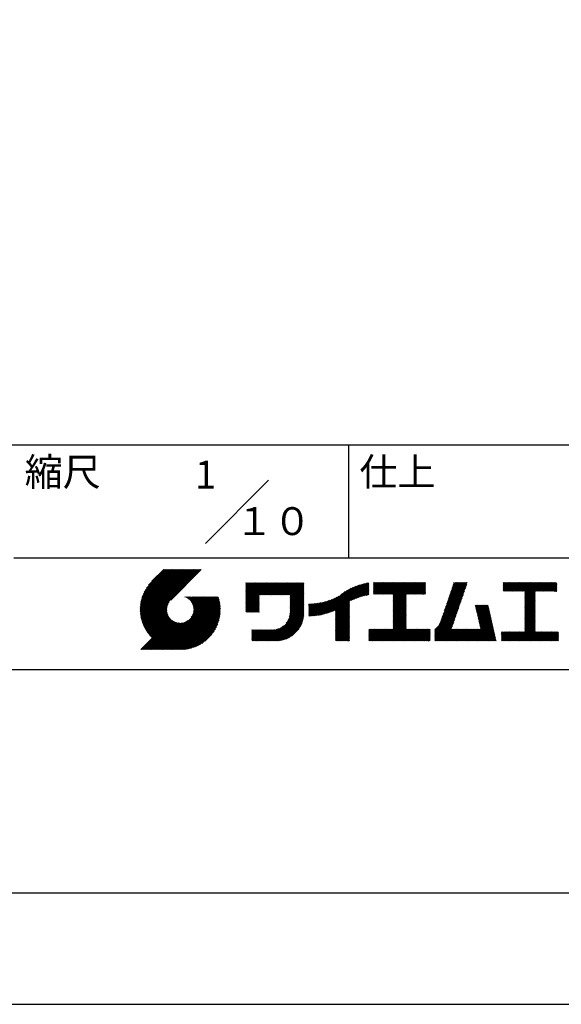
# Model space of a CAD drawing. Extents: x 0 to 4200, y 0 to 2970.
# Drawn here: x 3205 to 3691, y 0 to 882 of the extents above; entities that cross this region are included whole.
import ezdxf
from ezdxf.enums import TextEntityAlignment as Align

# ---------------------------------------------------------------- set-up
doc = ezdxf.new("R2010")
doc.units = 0
doc.header["$LTSCALE"] = 0.3
doc.layers.get('DEFPOINTS').update_dxf_attribs({"linetype": 'CONTINUOUS'})
doc.layers.add('TITLE', color=7, linetype='CONTINUOUS')
doc.styles.get("Standard").update_dxf_attribs({"font": 'romans.shx', "bigfont": 'bigfont.shx'})

msp = doc.modelspace()

# ---------------------------------------------------------------- linework, layer by layer
at = {"layer": 'DEFPOINTS', "ltscale": 20}
msp.add_lwpolyline([(0, 0), (4200, 0), (4200, 2970), (0, 2970)], close=True, dxfattribs=at)
at = {"layer": 'TITLE', "ltscale": 20}
for p, q in [((250, 501.25), (4100, 501.25)), ((3500, 501.25), (3500, 400)), ((3371.716, 412.966), (3428.284, 469.534)), ((3200, 400), (4100, 400)), ((3313.354, 353.388), (3349.5, 389.535)), ((3313.357, 354.21), (3348.682, 389.535)), ((3313.369, 352.585), (3350.318, 389.535)), ((3313.38, 355.051), (3347.864, 389.535)), ((3313.401, 351.799), (3351.137, 389.535)), ((3313.424, 355.913), (3347.045, 389.535)), ((3313.449, 351.029), (3351.955, 389.535)), ((3313.49, 356.798), (3346.227, 389.535)), ((3313.513, 350.274), (3352.773, 389.535)), ((3313.582, 357.708), (3345.409, 389.535)), ((3313.591, 349.534), (3353.592, 389.535)), ((3313.683, 348.807), (3354.41, 389.535)), ((3313.701, 358.645), (3344.59, 389.535)), ((3313.787, 348.094), (3355.228, 389.535)), ((3313.85, 359.613), (3343.772, 389.535)), ((3313.905, 347.393), (3356.047, 389.535)), ((3314.033, 360.614), (3342.954, 389.535)), ((3314.034, 346.704), (3356.865, 389.535)), ((3314.174, 346.026), (3357.683, 389.535)), ((3314.255, 361.654), (3342.136, 389.535)), ((3314.326, 345.36), (3358.501, 389.535)), ((3314.489, 344.704), (3359.32, 389.535)), ((3314.52, 362.738), (3341.317, 389.535)), ((3314.662, 344.058), (3360.138, 389.535)), ((3314.837, 363.873), (3340.499, 389.535)), ((3314.844, 343.423), (3360.956, 389.535)), ((3315.037, 342.797), (3361.775, 389.535)), ((3315.216, 365.07), (3339.681, 389.535)), ((3315.239, 342.181), (3362.593, 389.535)), ((3315.45, 341.574), (3363.411, 389.535)), ((3315.669, 366.341), (3338.862, 389.535)), ((3315.67, 340.975), (3364.229, 389.535)), ((3315.899, 340.386), (3365.048, 389.535)), ((3316.136, 339.805), (3365.866, 389.535)), ((3316.218, 367.709), (3338.044, 389.535)), ((3316.382, 339.232), (3366.684, 389.535)), ((3316.636, 338.668), (3367.503, 389.535)), ((3316.895, 369.204), (3337.226, 389.535)), ((3317.76, 370.887), (3336.407, 389.535)), ((3318.938, 372.884), (3335.589, 389.535)), ((3320.87, 375.634), (3334.771, 389.535)), ((3334.368, 389.535), (3323.86, 379.027)), ((3368.081, 389.535), (3340.717, 362.17)), ((3407.969, 357.691), (3428.011, 377.733)), ((3407.969, 356.873), (3428.83, 377.733)), ((3407.969, 356.054), (3429.648, 377.733)), ((3407.969, 355.236), (3430.466, 377.733)), ((3407.969, 364.237), (3421.465, 377.733)), ((3407.969, 363.419), (3422.283, 377.733)), ((3407.969, 362.601), (3423.101, 377.733)), ((3407.969, 361.782), (3423.92, 377.733)), ((3407.969, 360.964), (3424.738, 377.733)), ((3407.969, 360.146), (3425.556, 377.733)), ((3407.969, 359.327), (3426.375, 377.733)), ((3407.969, 358.509), (3427.193, 377.733)), ((3407.969, 366.692), (3419.01, 377.733)), ((3407.969, 365.874), (3419.828, 377.733)), ((3407.969, 365.055), (3420.647, 377.733)), ((3407.969, 371.602), (3414.1, 377.733)), ((3407.969, 370.784), (3414.919, 377.733)), ((3407.969, 369.965), (3415.737, 377.733)), ((3407.969, 369.147), (3416.555, 377.733)), ((3407.969, 368.329), (3417.373, 377.733)), ((3407.969, 367.51), (3418.192, 377.733)), ((3407.969, 375.693), (3410.009, 377.733)), ((3407.969, 374.875), (3410.827, 377.733)), ((3407.969, 374.057), (3411.645, 377.733)), ((3407.969, 373.238), (3412.464, 377.733)), ((3407.969, 372.42), (3413.282, 377.733)), ((3407.969, 377.33), (3408.372, 377.733)), ((3407.969, 376.512), (3409.19, 377.733)), ((3420.453, 366.901), (3431.284, 377.733)), ((3421.271, 366.901), (3432.103, 377.733)), ((3422.089, 366.901), (3432.921, 377.733)), ((3422.907, 366.901), (3433.739, 377.733)), ((3423.726, 366.901), (3434.558, 377.733)), ((3424.544, 366.901), (3435.376, 377.733)), ((3425.362, 366.901), (3436.194, 377.733)), ((3426.181, 366.901), (3437.012, 377.733)), ((3426.999, 366.901), (3437.831, 377.733)), ((3427.817, 366.901), (3438.649, 377.733)), ((3428.636, 366.901), (3439.467, 377.733)), ((3429.454, 366.901), (3440.286, 377.733)), ((3430.272, 366.901), (3441.104, 377.733)), ((3431.09, 366.901), (3441.922, 377.733)), ((3431.909, 366.901), (3442.741, 377.733)), ((3432.727, 366.901), (3443.559, 377.733)), ((3433.545, 366.901), (3444.377, 377.733)), ((3434.364, 366.901), (3445.195, 377.733)), ((3435.182, 366.901), (3446.014, 377.733)), ((3436, 366.901), (3446.832, 377.733)), ((3436.819, 366.901), (3447.65, 377.733)), ((3437.637, 366.901), (3448.469, 377.733)), ((3438.455, 366.901), (3449.287, 377.733)), ((3439.273, 366.901), (3450.105, 377.733)), ((3440.092, 366.901), (3450.924, 377.733)), ((3440.91, 366.901), (3451.742, 377.733)), ((3441.728, 366.901), (3452.56, 377.733)), ((3442.547, 366.901), (3453.378, 377.733)), ((3443.365, 366.901), (3454.197, 377.733)), ((3444.183, 366.901), (3455.015, 377.733)), ((3445.001, 366.901), (3455.833, 377.733)), ((3445.82, 366.901), (3456.652, 377.733)), ((3446.638, 366.901), (3457.47, 377.733)), ((3447.456, 366.901), (3458.288, 377.733)), ((3447.63, 365.438), (3459.925, 377.733)), ((3447.63, 366.257), (3459.106, 377.733)), ((3447.63, 364.62), (3459.962, 376.952)), ((3447.63, 363.802), (3459.962, 376.133)), ((3447.63, 362.984), (3459.962, 375.315)), ((3447.63, 362.165), (3459.962, 374.497)), ((3447.63, 361.347), (3459.962, 373.679)), ((3447.63, 360.529), (3459.962, 372.86)), ((3447.63, 359.71), (3459.962, 372.042)), ((3447.63, 358.892), (3459.962, 371.224)), ((3477.483, 349.466), (3498.966, 370.95)), ((3478.581, 349.746), (3500.762, 371.927)), ((3479.714, 350.061), (3502.403, 372.75)), ((3480.885, 350.414), (3503.929, 373.458)), ((3482.099, 350.81), (3505.365, 374.076)), ((3483.364, 351.256), (3506.727, 374.62)), ((3484.687, 351.761), (3508.028, 375.102)), ((3486.079, 352.335), (3509.276, 375.532)), ((3487.557, 352.994), (3510.478, 375.916)), ((3488.458, 348.985), (3516.98, 377.508)), ((3488.458, 349.804), (3515.966, 377.312)), ((3488.458, 350.622), (3514.927, 377.091)), ((3488.458, 351.44), (3513.862, 376.844)), ((3488.458, 352.258), (3512.767, 376.568)), ((3488.458, 353.077), (3511.641, 376.26)), ((3502.026, 361.735), (3517.972, 377.682)), ((3503.577, 362.468), (3518.287, 377.178)), ((3505.032, 363.105), (3518.287, 376.36)), ((3506.41, 363.665), (3518.287, 375.541)), ((3507.725, 364.161), (3518.287, 374.723)), ((3508.984, 364.602), (3518.287, 373.905)), ((3510.197, 364.997), (3518.287, 373.086)), ((3511.369, 365.35), (3518.287, 372.268)), ((3512.503, 365.666), (3518.287, 371.45)), ((3513.605, 365.95), (3518.287, 370.631)), ((3522.536, 377.336), (3523.028, 377.827)), ((3522.536, 376.517), (3523.846, 377.827)), ((3522.536, 375.699), (3524.664, 377.827)), ((3522.536, 374.881), (3525.483, 377.827)), ((3522.536, 374.063), (3526.301, 377.827)), ((3522.536, 373.244), (3527.119, 377.827)), ((3522.536, 372.426), (3527.938, 377.827)), ((3522.536, 371.608), (3528.756, 377.827)), ((3522.536, 370.789), (3529.574, 377.827)), ((3522.536, 369.971), (3530.392, 377.827)), ((3522.536, 369.153), (3531.211, 377.827)), ((3522.536, 368.335), (3532.029, 377.827)), ((3522.536, 367.516), (3532.847, 377.827)), ((3523.239, 367.401), (3533.666, 377.827)), ((3524.058, 367.401), (3534.484, 377.827)), ((3524.876, 367.401), (3535.302, 377.827)), ((3525.694, 367.401), (3536.121, 377.827)), ((3526.513, 367.401), (3536.939, 377.827)), ((3527.331, 367.401), (3537.757, 377.827)), ((3528.149, 367.401), (3538.575, 377.827)), ((3528.968, 367.401), (3539.394, 377.827)), ((3529.786, 367.401), (3540.212, 377.827)), ((3530.604, 367.401), (3541.03, 377.827)), ((3531.422, 367.401), (3541.849, 377.827)), ((3532.241, 367.401), (3542.667, 377.827)), ((3533.059, 367.401), (3543.485, 377.827)), ((3533.877, 367.401), (3544.303, 377.827)), ((3534.696, 367.401), (3545.122, 377.827)), ((3535.514, 367.401), (3545.94, 377.827)), ((3536.332, 367.401), (3546.758, 377.827)), ((3537.151, 367.401), (3547.577, 377.827)), ((3537.969, 367.401), (3548.395, 377.827)), ((3538.787, 367.401), (3549.213, 377.827)), ((3539.605, 367.401), (3550.032, 377.827)), ((3539.867, 364.39), (3553.305, 377.827)), ((3539.867, 363.571), (3554.123, 377.827)), ((3539.867, 362.753), (3554.941, 377.827)), ((3539.867, 361.935), (3555.76, 377.827)), ((3539.867, 361.117), (3556.578, 377.827)), ((3539.867, 360.298), (3557.396, 377.827)), ((3539.867, 359.48), (3558.214, 377.827)), ((3539.867, 358.662), (3559.033, 377.827)), ((3539.867, 357.843), (3559.851, 377.827)), ((3539.867, 357.025), (3560.669, 377.827)), ((3539.867, 356.207), (3561.488, 377.827)), ((3539.867, 366.026), (3551.668, 377.827)), ((3539.867, 365.208), (3552.486, 377.827)), ((3539.867, 366.845), (3550.85, 377.827)), ((3551.88, 367.401), (3562.306, 377.827)), ((3552.698, 367.401), (3563.124, 377.827)), ((3553.516, 367.401), (3563.943, 377.827)), ((3554.335, 367.401), (3564.761, 377.827)), ((3555.153, 367.401), (3565.579, 377.827)), ((3555.971, 367.401), (3566.397, 377.827)), ((3556.79, 367.401), (3567.216, 377.827)), ((3557.608, 367.401), (3568.034, 377.827)), ((3558.426, 367.401), (3568.852, 377.827)), ((3559.245, 367.401), (3568.863, 377.02)), ((3560.063, 367.401), (3568.863, 376.201)), ((3560.881, 367.401), (3568.863, 375.383)), ((3561.699, 367.401), (3568.863, 374.565)), ((3562.518, 367.401), (3568.863, 373.747)), ((3563.336, 367.401), (3568.863, 372.928)), ((3564.154, 367.401), (3568.863, 372.11)), ((3564.973, 367.401), (3568.863, 371.292)), ((3586.143, 353.385), (3604.318, 371.56)), ((3586.573, 354.633), (3604.748, 372.808)), ((3587.003, 355.882), (3605.178, 374.057)), ((3587.433, 357.13), (3605.608, 375.305)), ((3587.864, 358.379), (3606.038, 376.553)), ((3588.294, 359.627), (3606.468, 377.802)), ((3588.724, 360.875), (3605.676, 377.827)), ((3589.154, 362.124), (3604.857, 377.827)), ((3589.584, 363.372), (3604.039, 377.827)), ((3590.014, 364.621), (3603.221, 377.827)), ((3590.444, 365.869), (3602.402, 377.827)), ((3590.874, 367.117), (3601.584, 377.827)), ((3591.304, 368.366), (3600.766, 377.827)), ((3591.735, 369.614), (3599.948, 377.827)), ((3592.165, 370.863), (3599.129, 377.827)), ((3592.595, 372.111), (3598.311, 377.827)), ((3593.025, 373.36), (3597.493, 377.827)), ((3593.455, 374.608), (3596.674, 377.827)), ((3593.885, 375.856), (3595.856, 377.827)), ((3594.315, 377.105), (3595.038, 377.827)), ((3638.696, 371.57), (3644.954, 377.827)), ((3638.696, 370.752), (3645.772, 377.827)), ((3638.696, 377.298), (3639.226, 377.827)), ((3638.696, 376.48), (3640.044, 377.827)), ((3638.696, 375.661), (3640.862, 377.827)), ((3638.696, 374.843), (3641.681, 377.827)), ((3638.696, 374.025), (3642.499, 377.827)), ((3638.696, 373.207), (3643.317, 377.827)), ((3638.696, 372.388), (3644.136, 377.827)), ((3638.846, 370.083), (3646.59, 377.827)), ((3639.665, 370.083), (3647.409, 377.827)), ((3640.483, 370.083), (3648.227, 377.827)), ((3641.301, 370.083), (3649.045, 377.827)), ((3642.12, 370.083), (3649.864, 377.827)), ((3642.938, 370.083), (3650.682, 377.827)), ((3643.756, 370.083), (3651.5, 377.827)), ((3644.574, 370.083), (3652.318, 377.827)), ((3645.393, 370.083), (3653.137, 377.827)), ((3646.211, 370.083), (3653.955, 377.827)), ((3647.029, 370.083), (3654.773, 377.827)), ((3647.848, 370.083), (3655.592, 377.827)), ((3648.666, 370.083), (3656.41, 377.827)), ((3649.484, 370.083), (3657.228, 377.827)), ((3650.302, 370.083), (3658.047, 377.827)), ((3651.121, 370.083), (3658.865, 377.827)), ((3651.939, 370.083), (3659.683, 377.827)), ((3652.757, 370.083), (3660.501, 377.827)), ((3653.576, 370.083), (3661.32, 377.827)), ((3654.394, 370.083), (3662.138, 377.827)), ((3655.212, 370.083), (3662.956, 377.827)), ((3656.031, 370.083), (3663.775, 377.827)), ((3656.849, 370.083), (3664.593, 377.827)), ((3657.667, 370.083), (3665.411, 377.827)), ((3657.947, 361.362), (3674.412, 377.827)), ((3657.947, 362.999), (3672.776, 377.827)), ((3657.947, 362.181), (3673.594, 377.827)), ((3657.947, 364.635), (3671.139, 377.827)), ((3657.947, 363.817), (3671.958, 377.827)), ((3657.947, 366.272), (3669.503, 377.827)), ((3657.947, 365.454), (3670.321, 377.827)), ((3657.947, 369.545), (3666.23, 377.827)), ((3657.947, 368.727), (3667.048, 377.827)), ((3657.947, 367.909), (3667.866, 377.827)), ((3657.947, 367.09), (3668.684, 377.827)), ((3667.487, 370.083), (3675.231, 377.827)), ((3668.305, 370.083), (3676.049, 377.827)), ((3669.123, 370.083), (3676.867, 377.827)), ((3669.942, 370.083), (3677.686, 377.827)), ((3670.76, 370.083), (3678.504, 377.827)), ((3671.578, 370.083), (3679.322, 377.827)), ((3672.396, 370.083), (3680.141, 377.827)), ((3673.215, 370.083), (3680.959, 377.827)), ((3674.033, 370.083), (3681.777, 377.827)), ((3674.851, 370.083), (3682.595, 377.827)), ((3675.67, 370.083), (3683.414, 377.827)), ((3676.488, 370.083), (3684.232, 377.827)), ((3677.306, 370.083), (3685.05, 377.827)), ((3678.125, 370.083), (3685.869, 377.827)), ((3678.943, 370.083), (3686.53, 377.671)), ((3679.761, 370.083), (3686.53, 376.853)), ((3680.579, 370.083), (3686.53, 376.034)), ((3681.398, 370.083), (3686.53, 375.216)), ((3682.216, 370.083), (3686.53, 374.398)), ((3683.034, 370.083), (3686.53, 373.579)), ((3683.853, 370.083), (3686.53, 372.761)), ((3684.671, 370.083), (3686.53, 371.943)), ((3685.489, 370.083), (3686.53, 371.124)), ((3330.94, 317.786), (3378.156, 365.001)), ((3331.759, 317.786), (3378.974, 365.001)), ((3332.577, 317.786), (3379.792, 365.001)), ((3333.395, 317.786), (3380.611, 365.001)), ((3334.213, 317.786), (3381.429, 365.001)), ((3335.032, 317.786), (3382.247, 365.001)), ((3335.85, 317.786), (3383.066, 365.001)), ((3336.668, 317.786), (3383.415, 364.532)), ((3337.487, 317.786), (3383.608, 363.907)), ((3338.305, 317.786), (3383.791, 363.271)), ((3339.123, 317.786), (3383.964, 362.626)), ((3339.941, 317.786), (3384.126, 361.97)), ((3353.513, 364.907), (3353.607, 365.001)), ((3354.092, 364.668), (3354.425, 365.001)), ((3354.648, 364.406), (3355.244, 365.001)), ((3355.181, 364.12), (3356.062, 365.001)), ((3355.691, 363.812), (3356.88, 365.001)), ((3356.181, 363.484), (3357.698, 365.001)), ((3356.65, 363.134), (3358.517, 365.001)), ((3357.099, 362.765), (3359.335, 365.001)), ((3357.528, 362.375), (3360.153, 365.001)), ((3357.937, 361.966), (3360.972, 365.001)), ((3358.326, 361.538), (3361.79, 365.001)), ((3358.696, 361.089), (3362.608, 365.001)), ((3359.046, 360.621), (3363.426, 365.001)), ((3359.069, 346.733), (3377.338, 365.001)), ((3359.375, 360.131), (3364.245, 365.001)), ((3359.683, 359.621), (3365.063, 365.001)), ((3359.969, 359.089), (3365.881, 365.001)), ((3360.172, 348.654), (3376.519, 365.001)), ((3360.232, 358.533), (3366.7, 365.001)), ((3360.471, 357.954), (3367.518, 365.001)), ((3360.684, 357.349), (3368.336, 365.001)), ((3360.689, 349.99), (3375.701, 365.001)), ((3360.869, 356.715), (3369.155, 365.001)), ((3360.989, 351.107), (3374.883, 365.001)), ((3361.023, 356.051), (3369.973, 365.001)), ((3361.143, 355.353), (3370.791, 365.001)), ((3361.161, 352.098), (3374.064, 365.001)), ((3361.225, 354.616), (3371.609, 365.001)), ((3361.245, 353), (3373.246, 365.001)), ((3361.261, 353.835), (3372.428, 365.001)), ((3407.969, 354.418), (3419.967, 366.416)), ((3407.969, 353.599), (3419.967, 365.598)), ((3407.969, 352.781), (3419.967, 364.779)), ((3407.969, 351.963), (3419.967, 363.961)), ((3408.228, 351.403), (3419.967, 363.143)), ((3409.046, 351.403), (3419.967, 362.324)), ((3447.55, 349.81), (3459.962, 362.222)), ((3447.614, 350.693), (3459.962, 363.041)), ((3447.63, 358.074), (3459.962, 370.405)), ((3447.63, 357.255), (3459.962, 369.587)), ((3447.63, 356.437), (3459.962, 368.769)), ((3447.63, 355.619), (3459.962, 367.95)), ((3447.63, 354.801), (3459.962, 367.132)), ((3447.63, 353.982), (3459.962, 366.314)), ((3447.63, 353.164), (3459.962, 365.496)), ((3447.63, 352.346), (3459.962, 364.677)), ((3447.63, 351.527), (3459.962, 363.859)), ((3468.719, 348.067), (3482.394, 361.743)), ((3469.614, 348.144), (3483.672, 362.202)), ((3470.525, 348.237), (3485.01, 362.722)), ((3471.455, 348.348), (3486.421, 363.315)), ((3472.403, 348.478), (3487.922, 363.997)), ((3473.372, 348.628), (3489.536, 364.793)), ((3474.362, 348.8), (3491.319, 365.757)), ((3475.376, 348.996), (3494.556, 368.176)), ((3476.415, 349.217), (3496.947, 369.749)), ((3514.677, 366.203), (3518.287, 369.813)), ((3515.722, 366.43), (3518.287, 368.995)), ((3516.742, 366.632), (3518.287, 368.177)), ((3517.739, 366.811), (3518.287, 367.358)), ((3539.867, 355.388), (3551.532, 367.054)), ((3539.867, 354.57), (3551.532, 366.235)), ((3539.867, 353.752), (3551.532, 365.417)), ((3539.867, 352.934), (3551.532, 364.599)), ((3539.867, 352.115), (3551.532, 363.78)), ((3539.867, 351.297), (3551.532, 362.962)), ((3539.867, 350.479), (3551.532, 362.144)), ((3565.791, 367.401), (3568.863, 370.473)), ((3566.609, 367.401), (3568.863, 369.655)), ((3567.427, 367.401), (3568.863, 368.837)), ((3568.246, 367.401), (3568.863, 368.018)), ((3583.132, 344.646), (3601.307, 362.821)), ((3583.562, 345.895), (3601.737, 364.069)), ((3583.993, 347.143), (3602.167, 365.318)), ((3584.423, 348.391), (3602.597, 366.566)), ((3584.853, 349.64), (3603.027, 367.814)), ((3585.283, 350.888), (3603.458, 369.063)), ((3585.713, 352.137), (3603.888, 370.311)), ((3657.947, 360.544), (3667.279, 369.876)), ((3657.947, 359.726), (3667.279, 369.058)), ((3657.947, 358.907), (3667.279, 368.239)), ((3657.947, 358.089), (3667.279, 367.421)), ((3657.947, 357.271), (3667.279, 366.603)), ((3657.947, 356.453), (3667.279, 365.785)), ((3657.947, 355.634), (3667.279, 364.966)), ((3657.947, 354.816), (3667.279, 364.148)), ((3657.947, 353.998), (3667.279, 363.33)), ((3657.947, 353.179), (3667.279, 362.511)), ((3686.307, 370.083), (3686.53, 370.306)), ((3316.898, 338.111), (3339.414, 360.628)), ((3317.167, 337.563), (3338.293, 358.688)), ((3317.445, 337.022), (3337.771, 357.348)), ((3317.73, 336.488), (3337.469, 356.228)), ((3318.022, 335.963), (3337.296, 355.236)), ((3318.322, 335.444), (3337.211, 354.333)), ((3318.629, 334.933), (3337.193, 353.497)), ((3340.76, 317.786), (3384.278, 361.304)), ((3341.578, 317.786), (3384.419, 360.627)), ((3342.396, 317.786), (3384.548, 359.938)), ((3343.215, 317.786), (3384.666, 359.237)), ((3344.033, 317.786), (3384.771, 358.523)), ((3344.851, 317.786), (3384.863, 357.797)), ((3345.831, 317.947), (3384.941, 357.057)), ((3346.585, 317.883), (3385.005, 356.302)), ((3347.355, 317.834), (3385.053, 355.533)), ((3348.141, 317.802), (3385.168, 354.829)), ((3348.944, 317.787), (3385.101, 353.944)), ((3349.765, 317.79), (3385.098, 353.123)), ((3409.865, 351.403), (3419.967, 361.506)), ((3410.683, 351.403), (3419.967, 360.688)), ((3411.501, 351.403), (3419.967, 359.87)), ((3412.319, 351.403), (3419.967, 359.051)), ((3413.138, 351.403), (3419.967, 358.233)), ((3413.956, 351.403), (3419.967, 357.415)), ((3414.774, 351.403), (3419.967, 356.596)), ((3415.593, 351.403), (3419.967, 355.778)), ((3416.411, 351.403), (3419.967, 354.96)), ((3417.229, 351.403), (3419.967, 354.142)), ((3418.048, 351.403), (3419.967, 353.323)), ((3429.126, 325.659), (3459.962, 356.494)), ((3429.945, 325.659), (3459.962, 355.676)), ((3430.763, 325.659), (3459.962, 354.858)), ((3431.581, 325.659), (3459.962, 354.039)), ((3432.4, 325.659), (3459.962, 353.221)), ((3444.153, 341.504), (3459.962, 357.313)), ((3445.748, 343.918), (3459.962, 358.131)), ((3446.472, 345.459), (3459.962, 358.949)), ((3446.925, 346.731), (3459.962, 359.767)), ((3447.226, 347.85), (3459.962, 360.586)), ((3447.426, 348.868), (3459.962, 361.404)), ((3464.294, 348.553), (3475.62, 359.878)), ((3464.294, 349.371), (3474.6, 359.676)), ((3464.294, 350.189), (3473.604, 359.499)), ((3464.294, 351.007), (3472.631, 359.344)), ((3464.294, 351.826), (3471.678, 359.209)), ((3464.294, 352.644), (3470.744, 359.094)), ((3464.294, 353.462), (3469.828, 358.996)), ((3464.294, 354.281), (3468.93, 358.916)), ((3464.294, 355.099), (3468.047, 358.851)), ((3464.294, 355.917), (3467.179, 358.802)), ((3464.294, 356.736), (3466.325, 358.766)), ((3464.294, 357.554), (3465.485, 358.745)), ((3464.294, 358.372), (3464.658, 358.736)), ((3464.464, 347.904), (3476.666, 360.105)), ((3465.288, 347.909), (3477.74, 360.362)), ((3466.125, 347.928), (3478.846, 360.65)), ((3466.975, 347.96), (3479.988, 360.973)), ((3467.84, 348.006), (3481.169, 361.335)), ((3488.458, 348.167), (3500.789, 360.499)), ((3488.458, 347.349), (3500.789, 359.68)), ((3488.458, 346.53), (3500.789, 358.862)), ((3488.458, 345.712), (3500.789, 358.044)), ((3488.458, 344.894), (3500.789, 357.225)), ((3488.458, 344.076), (3500.789, 356.407)), ((3488.458, 343.257), (3500.789, 355.589)), ((3488.458, 342.439), (3500.789, 354.771)), ((3488.458, 341.621), (3500.789, 353.952)), ((3488.458, 340.802), (3500.789, 353.134)), ((3539.867, 349.66), (3551.532, 361.325)), ((3539.867, 348.842), (3551.532, 360.507)), ((3539.867, 348.024), (3551.532, 359.689)), ((3539.867, 347.206), (3551.532, 358.871)), ((3539.867, 346.387), (3551.532, 358.052)), ((3539.867, 345.569), (3551.532, 357.234)), ((3539.867, 344.751), (3551.532, 356.416)), ((3539.867, 343.932), (3551.532, 355.597)), ((3539.867, 343.114), (3551.532, 354.779)), ((3539.867, 342.296), (3551.532, 353.961)), ((3539.867, 341.477), (3551.532, 353.142)), ((3577.237, 335.478), (3599.587, 357.827)), ((3577.237, 334.66), (3599.156, 356.579)), ((3577.237, 333.841), (3598.726, 355.33)), ((3577.237, 333.023), (3598.296, 354.082)), ((3581.319, 340.378), (3600.017, 359.076)), ((3582.272, 342.149), (3600.447, 360.324)), ((3582.702, 343.398), (3600.877, 361.572)), ((3613.622, 357.133), (3614.267, 357.778)), ((3613.774, 356.467), (3615.085, 357.778)), ((3613.925, 355.8), (3615.903, 357.778)), ((3614.077, 355.133), (3616.722, 357.778)), ((3614.229, 354.467), (3617.54, 357.778)), ((3614.38, 353.8), (3618.358, 357.778)), ((3614.532, 353.134), (3619.177, 357.778)), ((3614.684, 352.467), (3619.995, 357.778)), ((3614.835, 351.8), (3620.813, 357.778)), ((3614.987, 351.134), (3621.631, 357.778)), ((3615.139, 350.467), (3622.45, 357.778)), ((3615.291, 349.801), (3623.268, 357.778)), ((3615.442, 349.134), (3624.086, 357.778)), ((3615.594, 348.467), (3624.905, 357.778)), ((3615.746, 347.801), (3625.147, 357.203)), ((3615.897, 347.134), (3625.299, 356.536)), ((3616.049, 346.468), (3625.451, 355.869)), ((3616.201, 345.801), (3625.602, 355.203)), ((3616.352, 345.134), (3625.754, 354.536)), ((3616.504, 344.468), (3625.906, 353.87)), ((3616.656, 343.801), (3626.057, 353.203)), ((3657.947, 352.361), (3667.279, 361.693)), ((3657.947, 351.543), (3667.279, 360.875)), ((3657.947, 350.724), (3667.279, 360.056)), ((3657.947, 349.906), (3667.279, 359.238)), ((3657.947, 349.088), (3667.279, 358.42)), ((3657.947, 348.27), (3667.279, 357.602)), ((3657.947, 347.451), (3667.279, 356.783)), ((3657.947, 346.633), (3667.279, 355.965)), ((3657.947, 345.815), (3667.279, 355.147)), ((3657.947, 344.996), (3667.279, 354.328)), ((3657.947, 344.178), (3667.279, 353.51)), ((3313.756, 317.786), (3340.921, 344.951)), ((3314.574, 317.786), (3341.35, 344.561)), ((3315.393, 317.786), (3341.798, 344.191)), ((3318.943, 334.429), (3337.229, 352.715)), ((3319.264, 333.932), (3337.31, 351.978)), ((3319.593, 333.442), (3337.43, 351.279)), ((3319.928, 332.959), (3337.584, 350.615)), ((3320.27, 332.483), (3337.768, 349.981)), ((3320.619, 332.014), (3337.981, 349.375)), ((3320.975, 331.551), (3338.219, 348.795)), ((3321.338, 331.096), (3338.482, 348.24)), ((3321.707, 330.647), (3338.768, 347.707)), ((3322.083, 330.204), (3339.075, 347.196)), ((3322.466, 329.769), (3339.404, 346.707)), ((3322.855, 329.34), (3339.753, 346.238)), ((3323.251, 328.917), (3340.123, 345.789)), ((3323.654, 328.501), (3340.512, 345.36)), ((3350.606, 317.812), (3385.076, 352.282)), ((3351.468, 317.856), (3385.032, 351.42)), ((3352.352, 317.922), (3384.966, 350.535)), ((3353.262, 318.013), (3384.874, 349.626)), ((3354.199, 318.132), (3384.756, 348.689)), ((3355.166, 318.28), (3384.607, 347.722)), ((3356.167, 318.463), (3384.424, 346.721)), ((3357.206, 318.684), (3384.204, 345.682)), ((3358.289, 318.949), (3383.939, 344.599)), ((3418.866, 351.403), (3419.967, 352.505)), ((3419.684, 351.403), (3419.967, 351.687)), ((3433.218, 325.659), (3459.962, 352.403)), ((3434.036, 325.659), (3459.962, 351.585)), ((3434.854, 325.659), (3459.962, 350.766)), ((3435.683, 325.669), (3459.951, 349.938)), ((3436.541, 325.709), (3459.912, 349.08)), ((3437.431, 325.781), (3459.84, 348.189)), ((3438.359, 325.89), (3459.73, 347.262)), ((3439.33, 326.043), (3459.578, 346.291)), ((3440.351, 326.246), (3459.374, 345.269)), ((3441.434, 326.511), (3459.11, 344.187)), ((3488.458, 339.984), (3500.789, 352.316)), ((3488.458, 339.166), (3500.789, 351.497)), ((3488.458, 338.347), (3500.789, 350.679)), ((3488.458, 337.529), (3500.789, 349.861)), ((3488.458, 336.711), (3500.789, 349.042)), ((3488.458, 335.893), (3500.789, 348.224)), ((3488.458, 335.074), (3500.789, 347.406)), ((3488.458, 334.256), (3500.789, 346.588)), ((3488.458, 333.438), (3500.789, 345.769)), ((3488.458, 332.619), (3500.789, 344.951)), ((3488.458, 331.801), (3500.789, 344.133)), ((3529.777, 325.659), (3551.532, 347.414)), ((3530.595, 325.659), (3551.532, 346.596)), ((3531.413, 325.659), (3551.532, 345.778)), ((3532.232, 325.659), (3551.532, 344.96)), ((3533.05, 325.659), (3551.532, 344.141)), ((3539.867, 340.659), (3551.532, 352.324)), ((3539.867, 339.841), (3551.532, 351.506)), ((3539.867, 339.023), (3551.532, 350.688)), ((3539.867, 338.204), (3551.532, 349.869)), ((3539.867, 337.386), (3551.532, 349.051)), ((3539.867, 336.568), (3551.532, 348.233)), ((3577.237, 332.205), (3597.866, 352.834)), ((3577.237, 331.387), (3597.436, 351.585)), ((3577.237, 330.568), (3597.006, 350.337)), ((3577.237, 329.75), (3596.576, 349.088)), ((3577.237, 328.932), (3596.146, 347.84)), ((3577.237, 328.113), (3595.716, 346.592)), ((3577.237, 327.295), (3595.285, 345.343)), ((3577.237, 326.477), (3594.855, 344.095)), ((3608.333, 325.659), (3627.878, 345.204)), ((3609.151, 325.659), (3628.029, 344.537)), ((3616.807, 343.135), (3626.209, 352.536)), ((3616.959, 342.468), (3626.361, 351.87)), ((3617.111, 341.801), (3626.513, 351.203)), ((3617.263, 341.135), (3626.664, 350.536)), ((3617.414, 340.468), (3626.816, 349.87)), ((3617.566, 339.802), (3626.968, 349.203)), ((3617.718, 339.135), (3627.119, 348.537)), ((3617.869, 338.468), (3627.271, 347.87)), ((3618.021, 337.802), (3627.423, 347.203)), ((3618.173, 337.135), (3627.574, 346.537)), ((3618.324, 336.469), (3627.726, 345.87)), ((3657.947, 343.36), (3667.279, 352.692)), ((3657.947, 342.541), (3667.279, 351.874)), ((3657.947, 341.723), (3667.279, 351.055)), ((3657.947, 340.905), (3667.279, 350.237)), ((3657.947, 340.087), (3667.279, 349.419)), ((3657.947, 339.268), (3667.279, 348.6)), ((3657.947, 338.45), (3667.279, 347.782)), ((3657.947, 337.632), (3667.279, 346.964)), ((3657.947, 336.813), (3667.279, 346.145)), ((3657.947, 335.995), (3667.279, 345.327)), ((3657.947, 335.177), (3667.279, 344.509)), ((3316.211, 317.786), (3342.267, 343.842)), ((3317.029, 317.786), (3342.756, 343.513)), ((3317.847, 317.786), (3343.267, 343.205)), ((3318.666, 317.786), (3343.799, 342.919)), ((3319.484, 317.786), (3344.354, 342.656)), ((3320.302, 317.786), (3344.934, 342.417)), ((3321.121, 317.786), (3345.539, 342.204)), ((3321.939, 317.786), (3346.172, 342.019)), ((3322.757, 317.786), (3346.836, 341.865)), ((3323.576, 317.786), (3347.534, 341.744)), ((3324.394, 317.786), (3348.271, 341.663)), ((3325.212, 317.786), (3349.053, 341.626)), ((3326.03, 317.786), (3349.888, 341.643)), ((3326.849, 317.786), (3350.79, 341.727)), ((3327.667, 317.786), (3351.78, 341.899)), ((3328.485, 317.786), (3352.898, 342.198)), ((3329.304, 317.786), (3354.233, 342.715)), ((3330.122, 317.786), (3356.154, 343.818)), ((3359.423, 319.265), (3383.623, 343.464)), ((3360.619, 319.642), (3383.245, 342.269)), ((3361.889, 320.094), (3382.793, 340.998)), ((3363.255, 320.642), (3382.246, 339.632)), ((3364.749, 321.317), (3381.571, 338.139)), ((3366.428, 322.178), (3380.71, 336.46)), ((3413.302, 335.201), (3413.673, 335.572)), ((3413.302, 330.292), (3418.582, 335.572)), ((3413.302, 329.473), (3419.401, 335.572)), ((3413.302, 328.655), (3420.219, 335.572)), ((3413.302, 327.837), (3421.037, 335.572)), ((3413.302, 327.018), (3421.855, 335.572)), ((3413.302, 326.2), (3422.674, 335.572)), ((3413.302, 334.383), (3414.491, 335.572)), ((3413.302, 333.565), (3415.309, 335.572)), ((3413.302, 332.746), (3416.127, 335.572)), ((3413.302, 331.928), (3416.946, 335.572)), ((3413.302, 331.11), (3417.764, 335.572)), ((3413.579, 325.659), (3423.492, 335.572)), ((3414.397, 325.659), (3424.31, 335.572)), ((3415.215, 325.659), (3425.129, 335.572)), ((3416.034, 325.659), (3425.947, 335.572)), ((3416.852, 325.659), (3426.765, 335.572)), ((3417.67, 325.659), (3427.584, 335.572)), ((3418.489, 325.659), (3428.402, 335.572)), ((3419.307, 325.659), (3429.22, 335.572)), ((3420.125, 325.659), (3430.038, 335.572)), ((3420.943, 325.659), (3430.857, 335.572)), ((3421.762, 325.659), (3431.675, 335.572)), ((3422.58, 325.659), (3432.509, 335.588)), ((3423.398, 325.659), (3433.392, 335.653)), ((3424.217, 325.659), (3434.334, 335.777)), ((3425.035, 325.659), (3435.352, 335.976)), ((3425.853, 325.659), (3436.472, 336.278)), ((3426.671, 325.659), (3437.743, 336.731)), ((3427.49, 325.659), (3439.285, 337.454)), ((3428.308, 325.659), (3441.698, 339.049)), ((3442.593, 326.851), (3458.769, 343.028)), ((3443.852, 327.292), (3458.328, 341.768)), ((3445.252, 327.874), (3457.747, 340.368)), ((3446.876, 328.679), (3456.942, 338.745)), ((3448.957, 329.942), (3455.679, 336.664)), ((3488.458, 330.983), (3500.789, 343.314)), ((3488.458, 330.164), (3500.789, 342.496)), ((3488.458, 329.346), (3500.789, 341.678)), ((3488.458, 328.528), (3500.789, 340.86)), ((3488.458, 327.71), (3500.789, 340.041)), ((3488.458, 326.891), (3500.789, 339.223)), ((3488.458, 326.073), (3500.789, 338.405)), ((3488.862, 325.659), (3500.789, 337.586)), ((3489.68, 325.659), (3500.789, 336.768)), ((3490.499, 325.659), (3500.789, 335.95)), ((3518.287, 330.535), (3523.991, 336.239)), ((3518.287, 329.717), (3524.809, 336.239)), ((3518.287, 328.898), (3525.627, 336.239)), ((3518.287, 328.08), (3526.446, 336.239)), ((3518.287, 327.262), (3527.264, 336.239)), ((3518.287, 326.444), (3528.082, 336.239)), ((3518.287, 334.626), (3519.899, 336.239)), ((3518.287, 333.808), (3520.718, 336.239)), ((3518.287, 332.99), (3521.536, 336.239)), ((3518.287, 332.172), (3522.354, 336.239)), ((3518.287, 331.353), (3523.172, 336.239)), ((3518.287, 335.445), (3519.081, 336.239)), ((3518.321, 325.659), (3528.901, 336.239)), ((3519.139, 325.659), (3529.719, 336.239)), ((3519.957, 325.659), (3530.537, 336.239)), ((3520.775, 325.659), (3531.355, 336.239)), ((3521.594, 325.659), (3532.174, 336.239)), ((3522.412, 325.659), (3532.992, 336.239)), ((3523.23, 325.659), (3533.81, 336.239)), ((3524.049, 325.659), (3534.629, 336.239)), ((3524.867, 325.659), (3535.447, 336.239)), ((3525.685, 325.659), (3536.265, 336.239)), ((3526.504, 325.659), (3537.083, 336.239)), ((3527.322, 325.659), (3537.902, 336.239)), ((3528.14, 325.659), (3538.72, 336.239)), ((3528.958, 325.659), (3539.538, 336.239)), ((3533.868, 325.659), (3551.532, 343.323)), ((3534.686, 325.659), (3551.532, 342.505)), ((3535.505, 325.659), (3551.532, 341.686)), ((3536.323, 325.659), (3551.532, 340.868)), ((3537.141, 325.659), (3551.532, 340.05)), ((3537.96, 325.659), (3551.532, 339.231)), ((3538.778, 325.659), (3551.532, 338.413)), ((3539.596, 325.659), (3551.532, 337.595)), ((3540.415, 325.659), (3551.532, 336.777)), ((3541.233, 325.659), (3551.813, 336.239)), ((3542.051, 325.659), (3552.631, 336.239)), ((3542.869, 325.659), (3553.449, 336.239)), ((3543.688, 325.659), (3554.268, 336.239)), ((3544.506, 325.659), (3555.086, 336.239)), ((3545.324, 325.659), (3555.904, 336.239)), ((3546.143, 325.659), (3556.723, 336.239)), ((3546.961, 325.659), (3557.541, 336.239)), ((3547.779, 325.659), (3558.359, 336.239)), ((3548.598, 325.659), (3559.177, 336.239)), ((3549.416, 325.659), (3559.996, 336.239)), ((3550.234, 325.659), (3560.814, 336.239)), ((3551.052, 325.659), (3561.632, 336.239)), ((3551.871, 325.659), (3562.451, 336.239)), ((3552.689, 325.659), (3563.269, 336.239)), ((3553.507, 325.659), (3564.087, 336.239)), ((3554.326, 325.659), (3564.906, 336.239)), ((3555.144, 325.659), (3565.724, 336.239)), ((3555.962, 325.659), (3566.542, 336.239)), ((3556.78, 325.659), (3567.36, 336.239)), ((3557.599, 325.659), (3568.179, 336.239)), ((3558.417, 325.659), (3568.997, 336.239)), ((3559.235, 325.659), (3569.815, 336.239)), ((3560.054, 325.659), (3570.634, 336.239)), ((3560.872, 325.659), (3571.452, 336.239)), ((3561.69, 325.659), (3572.27, 336.239)), ((3562.509, 325.659), (3573.088, 336.239)), ((3563.327, 325.659), (3573.112, 335.445)), ((3577.237, 336.296), (3577.364, 336.423)), ((3577.238, 325.659), (3594.425, 342.846)), ((3578.056, 325.659), (3593.995, 341.598)), ((3578.874, 325.659), (3593.565, 340.35)), ((3579.693, 325.659), (3593.135, 339.101)), ((3580.511, 325.659), (3592.705, 337.853)), ((3581.329, 325.659), (3592.275, 336.604)), ((3582.148, 325.659), (3592.552, 336.063)), ((3582.966, 325.659), (3593.37, 336.063)), ((3583.784, 325.659), (3594.189, 336.063)), ((3584.603, 325.659), (3595.007, 336.063)), ((3585.421, 325.659), (3595.825, 336.063)), ((3586.239, 325.659), (3596.643, 336.063)), ((3587.057, 325.659), (3597.462, 336.063)), ((3587.876, 325.659), (3598.28, 336.063)), ((3588.694, 325.659), (3599.098, 336.063)), ((3589.512, 325.659), (3599.917, 336.063)), ((3590.331, 325.659), (3600.735, 336.063)), ((3591.149, 325.659), (3601.553, 336.063)), ((3591.967, 325.659), (3602.372, 336.063)), ((3592.785, 325.659), (3603.19, 336.063)), ((3593.604, 325.659), (3604.008, 336.063)), ((3594.422, 325.659), (3604.826, 336.063)), ((3595.24, 325.659), (3605.645, 336.063)), ((3596.059, 325.659), (3606.463, 336.063)), ((3596.877, 325.659), (3607.281, 336.063)), ((3597.695, 325.659), (3608.1, 336.063)), ((3598.514, 325.659), (3608.918, 336.063)), ((3599.332, 325.659), (3609.736, 336.063)), ((3600.15, 325.659), (3610.554, 336.063)), ((3600.968, 325.659), (3611.373, 336.063)), ((3601.787, 325.659), (3612.191, 336.063)), ((3602.605, 325.659), (3613.009, 336.063)), ((3603.423, 325.659), (3613.828, 336.063)), ((3604.242, 325.659), (3614.646, 336.063)), ((3605.06, 325.659), (3615.464, 336.063)), ((3605.878, 325.659), (3616.283, 336.063)), ((3606.697, 325.659), (3617.101, 336.063)), ((3607.515, 325.659), (3617.919, 336.063)), ((3609.97, 325.659), (3628.181, 343.87)), ((3610.788, 325.659), (3628.333, 343.204)), ((3611.606, 325.659), (3628.485, 342.537)), ((3612.425, 325.659), (3628.636, 341.871)), ((3613.243, 325.659), (3628.788, 341.204)), ((3614.061, 325.659), (3628.94, 340.537)), ((3614.879, 325.659), (3629.091, 339.871)), ((3615.698, 325.659), (3629.243, 339.204)), ((3616.516, 325.659), (3629.395, 338.538)), ((3617.334, 325.659), (3629.546, 337.871)), ((3618.153, 325.659), (3629.698, 337.204)), ((3618.971, 325.659), (3629.85, 336.538)), ((3619.789, 325.659), (3630.002, 335.871)), ((3650.066, 325.659), (3667.279, 342.872)), ((3650.884, 325.659), (3667.279, 342.054)), ((3651.703, 325.659), (3667.279, 341.236)), ((3652.521, 325.659), (3667.279, 340.417)), ((3653.339, 325.659), (3667.279, 339.599)), ((3654.158, 325.659), (3667.279, 338.781)), ((3654.976, 325.659), (3667.279, 337.962)), ((3655.794, 325.659), (3667.279, 337.144)), ((3656.613, 325.659), (3667.279, 336.326)), ((3657.431, 325.659), (3667.279, 335.508)), ((3657.947, 334.359), (3667.279, 343.691)), ((3368.418, 323.35), (3379.537, 334.469)), ((3371.149, 325.262), (3377.625, 331.739)), ((3491.317, 325.659), (3500.789, 335.131)), ((3492.135, 325.659), (3500.789, 334.313)), ((3492.953, 325.659), (3500.789, 333.495)), ((3493.772, 325.659), (3500.789, 332.677)), ((3494.59, 325.659), (3500.789, 331.858)), ((3495.408, 325.659), (3500.789, 331.04)), ((3496.227, 325.659), (3500.789, 330.222)), ((3497.045, 325.659), (3500.789, 329.403)), ((3497.863, 325.659), (3500.789, 328.585)), ((3498.681, 325.659), (3500.789, 327.767)), ((3499.5, 325.659), (3500.789, 326.948)), ((3564.145, 325.659), (3573.112, 334.626)), ((3564.963, 325.659), (3573.112, 333.808)), ((3565.782, 325.659), (3573.112, 332.99)), ((3566.6, 325.659), (3573.112, 332.171)), ((3567.418, 325.659), (3573.112, 331.353)), ((3568.237, 325.659), (3573.112, 330.535)), ((3569.055, 325.659), (3573.112, 329.717)), ((3569.873, 325.659), (3573.112, 328.898)), ((3570.692, 325.659), (3573.112, 328.08)), ((3571.51, 325.659), (3573.112, 327.262)), ((3572.328, 325.659), (3573.112, 326.443)), ((3620.608, 325.659), (3630.153, 335.205)), ((3621.426, 325.659), (3630.305, 334.538)), ((3622.244, 325.659), (3630.457, 333.871)), ((3623.062, 325.659), (3630.608, 333.205)), ((3623.881, 325.659), (3630.76, 332.538)), ((3624.699, 325.659), (3630.912, 331.872)), ((3625.517, 325.659), (3631.063, 331.205)), ((3626.336, 325.659), (3631.215, 330.538)), ((3627.154, 325.659), (3631.367, 329.872)), ((3627.972, 325.659), (3631.518, 329.205)), ((3628.79, 325.659), (3631.67, 328.539)), ((3629.609, 325.659), (3631.822, 327.872)), ((3630.427, 325.659), (3631.974, 327.205)), ((3631.245, 325.659), (3632.125, 326.539)), ((3637.03, 325.716), (3644.965, 333.651)), ((3637.03, 330.625), (3640.055, 333.651)), ((3637.03, 329.807), (3640.874, 333.651)), ((3637.03, 328.989), (3641.692, 333.651)), ((3637.03, 328.17), (3642.51, 333.651)), ((3637.03, 327.352), (3643.328, 333.651)), ((3637.03, 326.534), (3644.147, 333.651)), ((3637.03, 333.08), (3637.6, 333.651)), ((3637.03, 332.262), (3638.419, 333.651)), ((3637.03, 331.444), (3639.237, 333.651)), ((3637.792, 325.659), (3645.783, 333.651)), ((3638.61, 325.659), (3646.602, 333.651)), ((3639.428, 325.659), (3647.42, 333.651)), ((3640.247, 325.659), (3648.238, 333.651)), ((3641.065, 325.659), (3649.056, 333.651)), ((3641.883, 325.659), (3649.875, 333.651)), ((3642.702, 325.659), (3650.693, 333.651)), ((3643.52, 325.659), (3651.511, 333.651)), ((3644.338, 325.659), (3652.33, 333.651)), ((3645.156, 325.659), (3653.148, 333.651)), ((3645.975, 325.659), (3653.966, 333.651)), ((3646.793, 325.659), (3654.785, 333.651)), ((3647.611, 325.659), (3655.603, 333.651)), ((3648.43, 325.659), (3656.421, 333.651)), ((3649.248, 325.659), (3657.239, 333.651)), ((3658.249, 325.659), (3667.279, 334.689)), ((3659.067, 325.659), (3667.279, 333.871)), ((3659.886, 325.659), (3667.877, 333.651)), ((3660.704, 325.659), (3668.696, 333.651)), ((3661.522, 325.659), (3669.514, 333.651)), ((3662.341, 325.659), (3670.332, 333.651)), ((3663.159, 325.659), (3671.15, 333.651)), ((3663.977, 325.659), (3671.969, 333.651)), ((3664.796, 325.659), (3672.787, 333.651)), ((3665.614, 325.659), (3673.605, 333.651)), ((3666.432, 325.659), (3674.424, 333.651)), ((3667.25, 325.659), (3675.242, 333.651)), ((3668.069, 325.659), (3676.06, 333.651)), ((3668.887, 325.659), (3676.879, 333.651)), ((3669.705, 325.659), (3677.697, 333.651)), ((3670.524, 325.659), (3678.515, 333.651)), ((3671.342, 325.659), (3679.333, 333.651)), ((3672.16, 325.659), (3680.152, 333.651)), ((3672.978, 325.659), (3680.97, 333.651)), ((3673.797, 325.659), (3681.788, 333.651)), ((3674.615, 325.659), (3682.607, 333.651)), ((3675.433, 325.659), (3683.425, 333.651)), ((3676.252, 325.659), (3684.243, 333.651)), ((3677.07, 325.659), (3685.061, 333.651)), ((3677.888, 325.659), (3685.88, 333.651)), ((3678.707, 325.659), (3686.698, 333.651)), ((3679.525, 325.659), (3687.516, 333.651)), ((3680.343, 325.659), (3688.197, 333.513)), ((3681.161, 325.659), (3688.197, 332.694)), ((3681.98, 325.659), (3688.197, 331.876)), ((3682.798, 325.659), (3688.197, 331.058)), ((3683.616, 325.659), (3688.197, 330.239)), ((3684.435, 325.659), (3688.197, 329.421)), ((3685.253, 325.659), (3688.197, 328.603)), ((3686.071, 325.659), (3688.197, 327.785)), ((3686.889, 325.659), (3688.197, 326.966)), ((3500.318, 325.659), (3500.789, 326.13)), ((3632.064, 325.659), (3632.277, 325.872)), ((3687.708, 325.659), (3688.197, 326.148)), ((1610, 300), (4100, 300))]:
    msp.add_line(p, q, dxfattribs=at)
msp.add_lwpolyline([(250, 100), (4100, 100), (4100, 2870), (250, 2870)], close=True, dxfattribs=at)

# ---------------------------------------------------------------- texts
for s, p in [('1', (3371.861, 462.083)), ('１０', (3432.498, 420.417))]:
    msp.add_text(s, height=25, dxfattribs=at).set_placement(p, align=Align.CENTER)
at = {"layer": 'TITLE', "ltscale": 20, "char_height": 25, "attachment_point": 1}
for s, insert, width in [('縮尺', (3209.783, 489.538), 63.42272), ('仕上', (3509.783, 489.538), 63.423)]:
    msp.add_mtext(s, dxfattribs=dict(at, insert=insert, width=width))

doc.saveas('drawing.dxf')
